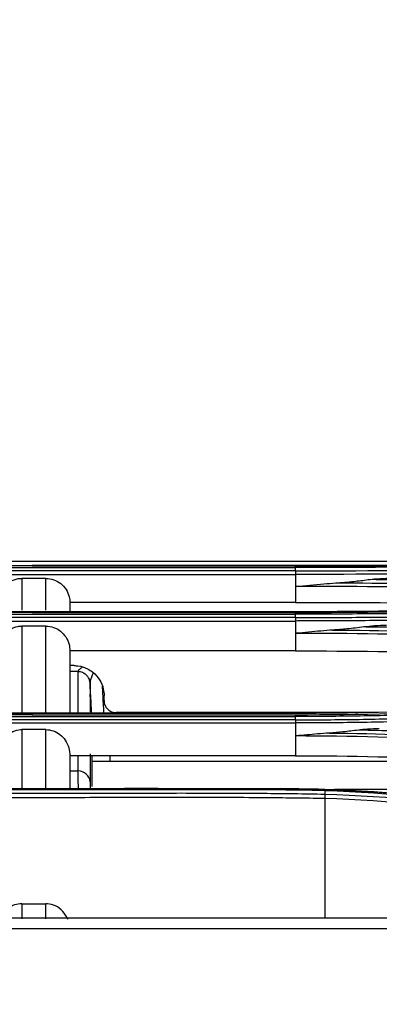
# Model space of a CAD drawing. Units: millimetres. Extents: x 0 to 8990, y -21 to 3467.
# Drawn here: x 1215 to 1245, y 1536 to 1618 of the extents above; entities that cross this region are included whole.
import ezdxf

# ---------------------------------------------------------------- set-up
doc = ezdxf.new("R2010")
doc.units = ezdxf.units.MM
doc.layers.add('LG-DIMENSION', color=7, linetype='Continuous')
doc.layers.add('LG-Product', color=3, linetype='Continuous')
doc.styles.add('GHS', font='txt')
doc.dimstyles.new('LG_DIM', dxfattribs={"dimtxt": 20, "dimasz": 20, "dimexe": 5, "dimexo": 10, "dimgap": 5, "dimtad": 1, "dimtoh": 1, "dimdec": 0, "dimzin": 0, "dimdsep": 46, "dimtxsty": 'GHS', "dimcen": 0.09, "dimclrd": 7, "dimclre": 7, "dimadec": 0, "dimazin": 0, "dimtfac": 1, "dimtdec": 0, "dimtofl": 0, "dimtmove": 0, "dimatfit": 0, "dimfxl": 30, "dimtolj": 1, "dimtzin": 0, "dimarcsym": 0})

# ---------------------------------------------------------------- blocks, each defined once
blk = doc.blocks.new('*D2')
at = {"layer": 'Defpoints', "color": 0, "transparency": 16777216}
for p in [(1498, 1636), (661, 1536), (1498, 1536)]:
    blk.add_point(p, dxfattribs=at)
at = {"layer": 'LG-DIMENSION', "color": 7, "lineweight": -2, "transparency": 16777216}
for p, q in [((661, 1546), (661, 1641)), ((1498, 1546), (1498, 1641)), ((681, 1636), (1478, 1636))]:
    blk.add_line(p, q, dxfattribs=at)
at = {"layer": 'LG-DIMENSION', "color": 7, "transparency": 16777216}
for points in [[(681, 1639.333), (681, 1632.667), (661, 1636)], [(1478, 1639.333), (1478, 1632.667), (1498, 1636)]]:
    blk.add_solid(points, dxfattribs=at)
at = {"layer": 'LG-DIMENSION', "color": 0, "transparency": 16777216, "insert": (1079.5, 1653.768), "char_height": 20, "attachment_point": 5, "style": 'GHS'}
blk.add_mtext('\\A1;837 [32 15/16]', dxfattribs=at)

msp = doc.modelspace()

# ---------------------------------------------------------------- linework, layer by layer
at = {"layer": 'LG-Product', "color": 3, "linetype": 'Continuous'}
for p, q in [((1129.517, 1572.963), (1303.035, 1572.963)), ((1194.284, 1572.597), (1216.284, 1572.597)), ((1216.284, 1572.579), (1194.284, 1572.579)), ((1194.284, 1572.446), (1238.284, 1572.446)), ((1238.284, 1572.597), (1216.284, 1572.597)), ((1216.284, 1572.579), (1238.284, 1572.579)), ((1238.284, 1572.168), (1194.284, 1572.168)), ((1194.284, 1571.863), (1238.284, 1571.863)), ((1217.445, 1571.535), (1215.445, 1571.535)), ((1238.284, 1571.863), (1238.284, 1570.856)), ((1238.284, 1570.856), (1238.284, 1569.523)), ((1238.284, 1569.523), (1219.445, 1569.523)), ((1238.284, 1568.757), (1194.284, 1568.757)), ((1194.284, 1568.751), (1216.284, 1568.751)), ((1216.284, 1568.691), (1194.284, 1568.691)), ((1194.284, 1568.544), (1238.284, 1568.544)), ((1238.284, 1568.265), (1194.284, 1568.265)), ((1238.284, 1568.751), (1216.284, 1568.751)), ((1216.284, 1568.691), (1238.284, 1568.691)), ((1194.284, 1567.979), (1238.284, 1567.979)), ((1217.445, 1567.556), (1215.445, 1567.556)), ((1238.284, 1567.979), (1238.284, 1566.945)), ((1238.284, 1566.945), (1238.284, 1565.486)), ((1238.284, 1565.486), (1219.445, 1565.486)), ((1220.136, 1563.755), (1219.445, 1563.755)), ((1238.284, 1560.29), (1194.284, 1560.29)), ((1194.284, 1560.269), (1216.284, 1560.269)), ((1216.284, 1560.163), (1194.284, 1560.163)), ((1194.284, 1560.006), (1238.284, 1560.006)), ((1238.284, 1560.269), (1216.284, 1560.269)), ((1216.284, 1560.163), (1238.284, 1560.163)), ((1238.284, 1559.732), (1194.284, 1559.732)), ((1194.284, 1559.471), (1238.284, 1559.471)), ((1238.284, 1559.471), (1238.284, 1558.385)), ((1217.445, 1558.918), (1215.445, 1558.918)), ((1238.284, 1558.385), (1238.284, 1556.742)), ((1238.284, 1556.742), (1219.445, 1556.742)), ((1222.784, 1556.742), (1222.784, 1556.269)), ((1253.88, 1556.269), (1221.282, 1556.269)), ((1219.445, 1555.477), (1220.132, 1555.477)), ((1277.815, 1553.932), (1241.551, 1553.932)), ((1240.731, 1553.192), (1240.731, 1543.185)), ((1215.445, 1544.395), (1217.445, 1544.395))]:
    msp.add_line(p, q, dxfattribs=at)
msp.add_ellipse((1220.132, 1554.505), major_axis=(1, 0.001), ratio=0.972604, start_param=0.052868, end_param=1.569881, dxfattribs=at)
for points, degree in [([(1216.284, 1572.597), (1216.284, 1572.591), (1216.284, 1572.585), (1216.284, 1572.579)], 3), ([(1238.284, 1572.579), (1249.05, 1572.578), (1259.545, 1572.672), (1269.772, 1572.778)], 3), ([(1238.284, 1572.446), (1238.284, 1572.525), (1238.284, 1572.573), (1238.284, 1572.579)], 3), ([(1238.284, 1572.168), (1238.284, 1572.446)], 1), ([(1238.284, 1572.168), (1249.032, 1572.177), (1259.757, 1572.272), (1269.971, 1572.371)], 3), ([(1215.445, 1571.535), (1215.445, 1571.056), (1215.445, 1570.169), (1215.445, 1568.87)], 3), ([(1217.445, 1568.87), (1217.445, 1570.169), (1217.445, 1571.056), (1217.445, 1571.535)], 3), ([(1238.284, 1572.168), (1238.284, 1572.089), (1238.284, 1571.979), (1238.284, 1571.863)], 3), ([(1270.021, 1572.063), (1259.797, 1571.966), (1249.041, 1571.871), (1238.284, 1571.863)], 3), ([(1265.29, 1570.615), (1256.585, 1570.783), (1247.444, 1570.845), (1238.284, 1570.856)], 3), ([(1241.658, 1571.156), (1249.696, 1571.141), (1257.686, 1571.066), (1265.34, 1570.919)], 3), ([(1265.438, 1571.197), (1258.617, 1571.337), (1251.517, 1571.404), (1244.353, 1571.428)], 3), ([(1219.445, 1569.523), (1219.445, 1569.308), (1219.445, 1569.009), (1219.445, 1568.633)], 3), ([(1238.284, 1569.523), (1246.711, 1569.523), (1254.965, 1569.469), (1263.011, 1569.316)], 3), ([(1238.284, 1568.691), (1249.056, 1568.689), (1259.553, 1568.976), (1269.775, 1569.469)], 3), ([(1265.587, 1569.425), (1256.798, 1568.998), (1247.547, 1568.749), (1238.284, 1568.751)], 3), ([(1216.284, 1568.751), (1216.284, 1568.731), (1216.284, 1568.711), (1216.284, 1568.691)], 3), ([(1238.284, 1568.544), (1238.284, 1568.621), (1238.284, 1568.673), (1238.284, 1568.691)], 3), ([(1238.284, 1568.265), (1238.284, 1568.544)], 1), ([(1238.284, 1568.265), (1238.284, 1568.188), (1238.284, 1568.086), (1238.284, 1567.979)], 3), ([(1215.445, 1567.556), (1215.445, 1565.76), (1215.445, 1563.393), (1215.445, 1560.369)], 3), ([(1217.445, 1560.369), (1217.445, 1563.393), (1217.445, 1565.76), (1217.445, 1567.556)], 3), ([(1265.295, 1566.201), (1256.6, 1566.702), (1247.445, 1566.934), (1238.284, 1566.945)], 3), ([(1241.416, 1567.22), (1249.545, 1567.172), (1257.619, 1566.93), (1265.343, 1566.486)], 3), ([(1219.445, 1565.486), (1219.445, 1564.459), (1219.445, 1563.249), (1219.445, 1561.838)], 3), ([(1238.284, 1565.486), (1247.497, 1565.487), (1256.498, 1565.257), (1265.24, 1564.733)], 3), ([(1219.801, 1564.255), (1219.682, 1564.255), (1219.564, 1564.255), (1219.445, 1564.255)], 3), ([(1220.181, 1563.765), (1219.445, 1563.765)], 1), ([(1221.131, 1562.86), (1221.133, 1562.824), (1221.134, 1562.806), (1221.134, 1562.807)], 3), ([(1219.445, 1561.838), (1219.445, 1561.37), (1219.445, 1560.879), (1219.445, 1560.365)], 3), ([(1219.445, 1561.838), (1219.445, 1561.838)], 1), ([(1221.225, 1560.29), (1221.142, 1561.864)], 1), ([(1238.284, 1560.163), (1248.987, 1560.16), (1259.647, 1560.697), (1269.775, 1561.637)], 3), ([(1265.598, 1561.549), (1256.823, 1560.728), (1247.561, 1560.265), (1238.284, 1560.269)], 3), ([(1216.284, 1560.269), (1216.284, 1560.234), (1216.284, 1560.198), (1216.284, 1560.163)], 3), ([(1244.484, 1560.339), (1237.423, 1560.339), (1230.362, 1560.339), (1223.301, 1560.339)], 3), ([(1238.284, 1560.006), (1238.284, 1560.08), (1238.284, 1560.135), (1238.284, 1560.163)], 3), ([(1238.284, 1559.732), (1238.284, 1560.006)], 1), ([(1238.284, 1559.732), (1238.284, 1559.659), (1238.284, 1559.567), (1238.284, 1559.471)], 3), ([(1215.445, 1558.918), (1215.445, 1557.418), (1215.445, 1555.768), (1215.445, 1553.995)], 3), ([(1217.445, 1553.995), (1217.445, 1555.768), (1217.445, 1557.418), (1217.445, 1558.918)], 3), ([(1265.302, 1557.017), (1256.637, 1557.933), (1247.446, 1558.371), (1238.284, 1558.385)], 3), ([(1241.125, 1558.629), (1249.364, 1558.546), (1257.552, 1558.099), (1265.348, 1557.277)], 3), ([(1219.445, 1556.742), (1219.445, 1556.532), (1219.445, 1556.319), (1219.445, 1556.104)], 3), ([(1220.132, 1555.477), (1220.131, 1555.928), (1220.131, 1556.359), (1220.131, 1556.77)], 3), ([(1221.129, 1556.903), (1221.129, 1556.192), (1221.129, 1555.412), (1221.13, 1554.557)], 3), ([(1221.284, 1556.785), (1221.284, 1556.046), (1221.284, 1555.175), (1221.284, 1554.162)], 3), ([(1238.284, 1556.742), (1247.513, 1556.744), (1256.516, 1556.308), (1265.241, 1555.362)], 3), ([(1219.445, 1556.104), (1219.445, 1555.417), (1219.445, 1554.701), (1219.445, 1553.959)], 3), ([(1220.168, 1554.028), (1220.145, 1554.74), (1220.132, 1555.249), (1220.132, 1555.477)], 3), ([(1216.282, 1553.99), (1216.924, 1553.99), (1217.567, 1553.99), (1218.209, 1553.99)], 3), ([(1238.287, 1553.976), (1243.633, 1553.907), (1248.963, 1553.496), (1254.197, 1552.772)], 3), ([(1240.735, 1553.511), (1240.734, 1553.429), (1240.733, 1553.314), (1240.731, 1553.192)], 3), ([(1240.747, 1553.843), (1240.735, 1553.511)], 1), ([(1272.167, 1548.659), (1262.237, 1551.26), (1251.555, 1553.187), (1240.735, 1553.511)], 3), ([(1240.751, 1553.92), (1240.751, 1553.92), (1240.749, 1553.892), (1240.747, 1553.843)], 3), ([(1240.731, 1553.192), (1251.513, 1552.869), (1262.188, 1550.941), (1272.087, 1548.341)], 3), ([(1215.445, 1544.395), (1215.445, 1543.957), (1215.445, 1543.533), (1215.445, 1543.125)], 3), ([(1217.445, 1543.125), (1217.445, 1543.533), (1217.445, 1543.957), (1217.445, 1544.395)], 3), ([(1483.109, 1543.186), (1281.696, 1543.185), (1080.284, 1543.185)], 2)]:
    msp.add_open_spline(points, degree=degree, dxfattribs=at)
for points, knots in [([(1265.58, 1572.769), (1265.06, 1572.763), (1264.538, 1572.758), (1261.92, 1572.73), (1259.799, 1572.709), (1255.524, 1572.671), (1253.367, 1572.654), (1249.069, 1572.626), (1246.925, 1572.615), (1242.617, 1572.6), (1240.45, 1572.596), (1238.284, 1572.597)], [0, 0, 0, 0, 0.059158, 0.059158, 0.2961, 0.2961, 0.533026, 0.533026, 0.765874, 0.765874, 1, 1, 1, 1]), ([(1269.874, 1572.648), (1269.874, 1572.648), (1269.874, 1572.648), (1268.023, 1572.628), (1266.154, 1572.609), (1262.396, 1572.572), (1260.505, 1572.554), (1256.548, 1572.52), (1254.478, 1572.505), (1250.323, 1572.478), (1248.235, 1572.468), (1244.052, 1572.452), (1241.954, 1572.448), (1239.332, 1572.446), (1238.808, 1572.446), (1238.284, 1572.446), (1238.284, 1572.446), (1238.284, 1572.446)], [0, 0, 0, 0, 0.000002, 0.000002, 0.181909, 0.181909, 0.363203, 0.363203, 0.559159, 0.559159, 0.75511, 0.75511, 0.951058, 0.951058, 0.999998, 0.999998, 1, 1, 1, 1]), ([(1213.445, 1569.523), (1213.445, 1569.751), (1213.485, 1569.982), (1213.638, 1570.412), (1213.752, 1570.618), (1214.04, 1570.972), (1214.216, 1571.126), (1214.602, 1571.361), (1214.817, 1571.447), (1215.171, 1571.521), (1215.308, 1571.535), (1215.445, 1571.535)], [0, 0, 0, 0, 0.219226, 0.219226, 0.438549, 0.438549, 0.656307, 0.656307, 0.870883, 0.870883, 1, 1, 1, 1]), ([(1217.445, 1571.535), (1217.666, 1571.535), (1217.891, 1571.497), (1218.308, 1571.351), (1218.507, 1571.242), (1218.855, 1570.967), (1219.007, 1570.797), (1219.248, 1570.421), (1219.338, 1570.209), (1219.426, 1569.838), (1219.445, 1569.68), (1219.445, 1569.523)], [0, 0, 0, 0, 0.211145, 0.211145, 0.422203, 0.422203, 0.634635, 0.634635, 0.850103, 0.850103, 1, 1, 1, 1]), ([(1244.353, 1571.428), (1244.579, 1571.458), (1244.806, 1571.48), (1245.478, 1571.534), (1245.924, 1571.552), (1246.37, 1571.554)], [0, 0, 0, 0, 0.338303, 0.338303, 1, 1, 1, 1]), ([(1238.284, 1570.856), (1238.298, 1570.857), (1238.313, 1570.858), (1239.105, 1570.937), (1239.883, 1571.012), (1240.994, 1571.106), (1241.326, 1571.132), (1241.658, 1571.156)], [0, 0, 0, 0, 0.013015, 0.013015, 0.704936, 0.704936, 1, 1, 1, 1]), ([(1241.658, 1571.156), (1242.156, 1571.192), (1242.653, 1571.236), (1243.551, 1571.329), (1243.952, 1571.376), (1244.353, 1571.428)], [0, 0, 0, 0, 0.552631, 0.552631, 1, 1, 1, 1]), ([(1269.871, 1569.325), (1269.871, 1569.325), (1269.871, 1569.325), (1268.744, 1569.27), (1267.61, 1569.218), (1265.331, 1569.119), (1264.187, 1569.072), (1262.087, 1568.991), (1261.133, 1568.956), (1259.219, 1568.89), (1258.259, 1568.859), (1255.37, 1568.773), (1253.432, 1568.723), (1250.515, 1568.662), (1249.541, 1568.643), (1247.59, 1568.611), (1246.613, 1568.598), (1243.678, 1568.563), (1241.716, 1568.55), (1239.264, 1568.544), (1238.774, 1568.543), (1238.284, 1568.544), (1238.284, 1568.544), (1238.284, 1568.544)], [0, 0, 0, 0, 0.000002, 0.000002, 0.110883, 0.110883, 0.221624, 0.221624, 0.313174, 0.313174, 0.404724, 0.404724, 0.587937, 0.587937, 0.679483, 0.679483, 0.771028, 0.771028, 0.954236, 0.954236, 0.999998, 0.999998, 1, 1, 1, 1]), ([(1238.284, 1568.265), (1238.748, 1568.265), (1239.212, 1568.266), (1241.637, 1568.272), (1243.599, 1568.285), (1246.534, 1568.318), (1247.511, 1568.331), (1250.442, 1568.378), (1252.392, 1568.418), (1254.816, 1568.479), (1255.299, 1568.492), (1257.714, 1568.559), (1259.637, 1568.621), (1262.5, 1568.726), (1263.45, 1568.763), (1266.269, 1568.877), (1268.128, 1568.96), (1269.968, 1569.046), (1269.968, 1569.046), (1269.968, 1569.046)], [0, 0, 0, 0, 0.043176, 0.043176, 0.225808, 0.225808, 0.317067, 0.317067, 0.500005, 0.500005, 0.545629, 0.545629, 0.728276, 0.728276, 0.819542, 0.819542, 0.999998, 0.999998, 1, 1, 1, 1]), ([(1270.017, 1568.756), (1270.017, 1568.756), (1270.017, 1568.756), (1268.175, 1568.67), (1266.316, 1568.588), (1263.495, 1568.475), (1262.543, 1568.438), (1259.675, 1568.334), (1257.749, 1568.272), (1255.33, 1568.206), (1254.845, 1568.193), (1252.417, 1568.132), (1250.463, 1568.092), (1247.527, 1568.045), (1246.548, 1568.032), (1243.608, 1568), (1241.643, 1567.987), (1239.213, 1567.98), (1238.749, 1567.98), (1238.284, 1567.979), (1238.284, 1567.979), (1238.284, 1567.979)], [0, 0, 0, 0, 0.000002, 0.000002, 0.180245, 0.180245, 0.271529, 0.271529, 0.454223, 0.454223, 0.49986, 0.49986, 0.682851, 0.682851, 0.774136, 0.774136, 0.956809, 0.956809, 0.999998, 0.999998, 1, 1, 1, 1]), ([(1213.445, 1565.486), (1213.445, 1565.726), (1213.486, 1565.968), (1213.645, 1566.42), (1213.765, 1566.636), (1214.066, 1567.004), (1214.249, 1567.163), (1214.647, 1567.398), (1214.865, 1567.481), (1215.205, 1567.545), (1215.325, 1567.556), (1215.445, 1567.556)], [0, 0, 0, 0, 0.226665, 0.226665, 0.453617, 0.453617, 0.675768, 0.675768, 0.888762, 0.888762, 1, 1, 1, 1]), ([(1217.445, 1567.556), (1217.662, 1567.556), (1217.882, 1567.519), (1218.291, 1567.375), (1218.486, 1567.268), (1218.829, 1566.998), (1218.981, 1566.831), (1219.226, 1566.456), (1219.32, 1566.242), (1219.422, 1565.847), (1219.445, 1565.666), (1219.445, 1565.486)], [0, 0, 0, 0, 0.20404, 0.20404, 0.407851, 0.407851, 0.615212, 0.615212, 0.830704, 0.830704, 1, 1, 1, 1]), ([(1243.994, 1567.479), (1243.522, 1567.418), (1243.049, 1567.364), (1242.19, 1567.28), (1241.803, 1567.247), (1241.416, 1567.22)], [0, 0, 0, 0, 0.551083, 0.551083, 1, 1, 1, 1]), ([(1245.894, 1567.603), (1245.561, 1567.599), (1245.229, 1567.586), (1244.595, 1567.545), (1244.294, 1567.518), (1243.994, 1567.479)], [0, 0, 0, 0, 0.52391, 0.52391, 1, 1, 1, 1]), ([(1265.44, 1566.764), (1265.44, 1566.764), (1265.44, 1566.764), (1264.041, 1566.846), (1262.628, 1566.921), (1259.788, 1567.057), (1258.359, 1567.118), (1255.041, 1567.242), (1253.145, 1567.301), (1249.335, 1567.397), (1247.42, 1567.434), (1244.998, 1567.467), (1244.496, 1567.474), (1243.994, 1567.479)], [0, 0, 0, 0, 0.000003, 0.000003, 0.202016, 0.202016, 0.403485, 0.403485, 0.667289, 0.667289, 0.931086, 0.931086, 1, 1, 1, 1]), ([(1241.416, 1567.22), (1241.084, 1567.196), (1240.751, 1567.17), (1239.729, 1567.085), (1239.039, 1567.02), (1238.327, 1566.95), (1238.305, 1566.947), (1238.284, 1566.945)], [0, 0, 0, 0, 0.317926, 0.317926, 0.979138, 0.979138, 1, 1, 1, 1]), ([(1219.801, 1564.255), (1219.908, 1564.255), (1220.015, 1564.248), (1220.398, 1564.199), (1220.673, 1564.115), (1221.08, 1563.91), (1221.229, 1563.815), (1221.584, 1563.53), (1221.775, 1563.315), (1222.071, 1562.84), (1222.18, 1562.574), (1222.281, 1562.122), (1222.301, 1561.938), (1222.301, 1561.755)], [0, 0, 0, 0, 0.081563, 0.081563, 0.296453, 0.296453, 0.429731, 0.429731, 0.644684, 0.644684, 0.859635, 0.859635, 1, 1, 1, 1]), ([(1220.133, 1563.79), (1220.131, 1563.811), (1220.149, 1563.842), (1220.194, 1563.893), (1220.208, 1563.907), (1220.285, 1563.982), (1220.373, 1564.053), (1220.472, 1564.127), (1220.472, 1564.127), (1220.472, 1564.127)], [0, 0, 0, 0, 0.357758, 0.357758, 0.484369, 0.484369, 0.999798, 0.999798, 1, 1, 1, 1]), ([(1220.133, 1560.303), (1220.134, 1560.95), (1220.135, 1561.503), (1220.135, 1562.65), (1220.135, 1563.145), (1220.136, 1563.674), (1220.136, 1563.766), (1220.136, 1563.765)], [0, 0, 0, 0, 0.271182, 0.271182, 0.668191, 0.668191, 1, 1, 1, 1]), ([(1221.132, 1562.8), (1221.133, 1562.8), (1221.13, 1562.818), (1221.138, 1562.808), (1221.111, 1562.964), (1221.078, 1563.083), (1221, 1563.26), (1220.842, 1563.471), (1220.581, 1563.655), (1220.325, 1563.748), (1220.171, 1563.735), (1220.135, 1563.729)], [0, 0, 0, 0, 0.119205, 0.479462, 0.548592, 0.597644, 0.659041, 0.749691, 0.851248, 0.96521, 1, 1, 1, 1]), ([(1221.406, 1563.649), (1221.362, 1563.56), (1221.322, 1563.471), (1221.24, 1563.274), (1221.199, 1563.166), (1221.145, 1562.987), (1221.128, 1562.912), (1221.131, 1562.86)], [0, 0, 0, 0, 0.286779, 0.286779, 0.662193, 0.662193, 1, 1, 1, 1]), ([(1221.026, 1563.206), (1221.029, 1563.202), (1221.059, 1563.153), (1221.09, 1563.06), (1221.119, 1562.947), (1221.129, 1562.875), (1221.132, 1562.842), (1221.133, 1562.832), (1221.133, 1562.825), (1221.133, 1562.821), (1221.133, 1562.819), (1221.133, 1562.819)], [0, 0, 0, 0, 0.029747, 0.365141, 0.614865, 0.772038, 0.816377, 0.845535, 0.876451, 0.925385, 1, 1, 1, 1]), ([(1221.266, 1560.29), (1221.237, 1560.842), (1221.208, 1561.395), (1221.163, 1562.251), (1221.147, 1562.556), (1221.131, 1562.86)], [0, 0, 0, 0, 0.644437, 0.644437, 1, 1, 1, 1]), ([(1221.134, 1562.817), (1221.134, 1562.824), (1221.134, 1562.733), (1221.134, 1562.197), (1221.134, 1561.704), (1221.133, 1560.837), (1221.133, 1560.633), (1221.133, 1560.414)], [0, 0, 0, 0, 0.402341, 0.402341, 0.869262, 0.869262, 1, 1, 1, 1]), ([(1222.147, 1562.53), (1222.158, 1562.318), (1222.169, 1562.107), (1222.208, 1561.36), (1222.237, 1560.825), (1222.265, 1560.29)], [0, 0, 0, 0, 0.28327, 0.28327, 1, 1, 1, 1]), ([(1222.301, 1561.339), (1222.301, 1561.407), (1222.301, 1561.474), (1222.301, 1561.613), (1222.301, 1561.684), (1222.301, 1561.755)], [0, 0, 0, 0, 0.487405, 0.487405, 1, 1, 1, 1]), ([(1222.301, 1561.339), (1222.301, 1561.296), (1222.304, 1561.252), (1222.324, 1561.098), (1222.358, 1560.988), (1222.44, 1560.825), (1222.479, 1560.766), (1222.593, 1560.624), (1222.679, 1560.548), (1222.87, 1560.43), (1222.976, 1560.387), (1223.156, 1560.347), (1223.229, 1560.339), (1223.301, 1560.339)], [0, 0, 0, 0, 0.083246, 0.083246, 0.298233, 0.298233, 0.431665, 0.431665, 0.646588, 0.646588, 0.861513, 0.861513, 1, 1, 1, 1]), ([(1269.866, 1561.483), (1269.866, 1561.483), (1269.866, 1561.483), (1268.838, 1561.388), (1267.804, 1561.296), (1265.728, 1561.122), (1264.685, 1561.039), (1262.769, 1560.895), (1261.896, 1560.833), (1259.271, 1560.656), (1257.509, 1560.551), (1254.853, 1560.413), (1253.965, 1560.37), (1252.187, 1560.292), (1251.295, 1560.256), (1248.617, 1560.159), (1246.824, 1560.109), (1243.233, 1560.037), (1241.433, 1560.015), (1239.183, 1560.007), (1238.734, 1560.006), (1238.284, 1560.006), (1238.284, 1560.006), (1238.284, 1560.006)], [0, 0, 0, 0, 0.000002, 0.000002, 0.101293, 0.101293, 0.202474, 0.202474, 0.286398, 0.286398, 0.454339, 0.454339, 0.538259, 0.538259, 0.622179, 0.622179, 0.790114, 0.790114, 0.958047, 0.958047, 0.999998, 0.999998, 1, 1, 1, 1]), ([(1238.284, 1559.732), (1239.156, 1559.733), (1240.029, 1559.737), (1242.701, 1559.758), (1244.5, 1559.785), (1247.19, 1559.848), (1248.086, 1559.872), (1249.877, 1559.928), (1250.772, 1559.96), (1252.559, 1560.03), (1253.451, 1560.069), (1254.785, 1560.132), (1255.228, 1560.154), (1257.442, 1560.268), (1259.205, 1560.373), (1261.831, 1560.55), (1262.703, 1560.612), (1265.723, 1560.837), (1267.855, 1561.016), (1269.963, 1561.209), (1269.963, 1561.209), (1269.963, 1561.209)], [0, 0, 0, 0, 0.081161, 0.081161, 0.248577, 0.248577, 0.332239, 0.332239, 0.416079, 0.416079, 0.499985, 0.499985, 0.541812, 0.541812, 0.709239, 0.709239, 0.792907, 0.792907, 0.999998, 0.999998, 1, 1, 1, 1]), ([(1270.009, 1560.942), (1270.009, 1560.942), (1270.009, 1560.942), (1267.902, 1560.75), (1265.77, 1560.572), (1262.749, 1560.348), (1261.875, 1560.286), (1259.244, 1560.11), (1257.478, 1560.006), (1255.26, 1559.892), (1254.816, 1559.87), (1253.48, 1559.807), (1252.586, 1559.768), (1250.795, 1559.698), (1249.898, 1559.667), (1248.104, 1559.611), (1247.207, 1559.587), (1244.511, 1559.524), (1242.709, 1559.497), (1240.033, 1559.476), (1239.158, 1559.472), (1238.284, 1559.471), (1238.284, 1559.471), (1238.284, 1559.471)], [0, 0, 0, 0, 0.000002, 0.000002, 0.206742, 0.206742, 0.290442, 0.290442, 0.457943, 0.457943, 0.499788, 0.499788, 0.583734, 0.583734, 0.667614, 0.667614, 0.751315, 0.751315, 0.918802, 0.918802, 0.999998, 0.999998, 1, 1, 1, 1]), ([(1213.445, 1556.742), (1213.445, 1557.004), (1213.49, 1557.271), (1213.663, 1557.767), (1213.796, 1558.004), (1214.125, 1558.398), (1214.323, 1558.564), (1214.742, 1558.794), (1214.965, 1558.869), (1215.275, 1558.912), (1215.36, 1558.918), (1215.445, 1558.918)], [0, 0, 0, 0, 0.241989, 0.241989, 0.484704, 0.484704, 0.714768, 0.714768, 0.92344, 0.92344, 1, 1, 1, 1]), ([(1217.445, 1558.918), (1217.654, 1558.918), (1217.867, 1558.881), (1218.261, 1558.742), (1218.449, 1558.638), (1218.783, 1558.376), (1218.933, 1558.214), (1219.185, 1557.842), (1219.286, 1557.625), (1219.413, 1557.188), (1219.445, 1556.964), (1219.445, 1556.742)], [0, 0, 0, 0, 0.191755, 0.191755, 0.383058, 0.383058, 0.581133, 0.581133, 0.795804, 0.795804, 1, 1, 1, 1]), ([(1241.125, 1558.629), (1240.793, 1558.606), (1240.46, 1558.581), (1239.535, 1558.504), (1238.942, 1558.449), (1238.328, 1558.39), (1238.306, 1558.388), (1238.284, 1558.385)], [0, 0, 0, 0, 0.350545, 0.350545, 0.976782, 0.976782, 1, 1, 1, 1]), ([(1243.543, 1558.872), (1243.114, 1558.816), (1242.685, 1558.767), (1241.878, 1558.687), (1241.502, 1558.656), (1241.125, 1558.629)], [0, 0, 0, 0, 0.533871, 0.533871, 1, 1, 1, 1]), ([(1245.291, 1558.991), (1244.958, 1558.985), (1244.626, 1558.97), (1244.043, 1558.928), (1243.792, 1558.905), (1243.543, 1558.872)], [0, 0, 0, 0, 0.569508, 0.569508, 1, 1, 1, 1]), ([(1265.445, 1557.549), (1265.445, 1557.549), (1265.445, 1557.549), (1264.603, 1557.639), (1263.755, 1557.725), (1262.053, 1557.886), (1261.198, 1557.962), (1259.495, 1558.105), (1258.647, 1558.171), (1256.946, 1558.294), (1256.091, 1558.352), (1253.52, 1558.511), (1251.794, 1558.601), (1249.194, 1558.711), (1248.326, 1558.743), (1246.586, 1558.8), (1245.715, 1558.825), (1244.41, 1558.855), (1243.976, 1558.864), (1243.543, 1558.872)], [0, 0, 0, 0, 0.000003, 0.000003, 0.119372, 0.119372, 0.238618, 0.238618, 0.355797, 0.355797, 0.472975, 0.472975, 0.707499, 0.707499, 0.824671, 0.824671, 0.94184, 0.94184, 1, 1, 1, 1]), ([(1221.13, 1554.557), (1221.13, 1554.453), (1221.135, 1554.273), (1221.143, 1554.02), (1221.143, 1554.009), (1221.144, 1553.998)], [0, 0, 0, 0, 0.957686, 0.957686, 1, 1, 1, 1]), ([(1240.751, 1553.92), (1239.3, 1553.967), (1237.847, 1553.985), (1234.946, 1553.992), (1233.496, 1553.989), (1229.901, 1553.99), (1227.755, 1553.991), (1223.465, 1553.991), (1221.32, 1553.99), (1217.03, 1553.99), (1214.885, 1553.99), (1210.594, 1553.99), (1208.449, 1553.991), (1204.159, 1553.991), (1202.014, 1553.99), (1197.721, 1553.989), (1195.573, 1554.004), (1192.889, 1553.951), (1192.353, 1553.937), (1191.816, 1553.92)], [0, 0, 0, 0, 0.08903, 0.08903, 0.177913, 0.177913, 0.309421, 0.309421, 0.440927, 0.440927, 0.572433, 0.572433, 0.703939, 0.703939, 0.835448, 0.835448, 0.967096, 0.967096, 1, 1, 1, 1]), ([(1191.82, 1553.843), (1191.82, 1553.843), (1191.82, 1553.843), (1192.356, 1553.86), (1192.893, 1553.874), (1195.575, 1553.927), (1197.721, 1553.912), (1202.013, 1553.913), (1204.159, 1553.913), (1208.449, 1553.914), (1210.595, 1553.913), (1214.885, 1553.913), (1217.03, 1553.913), (1221.32, 1553.913), (1223.465, 1553.914), (1227.755, 1553.914), (1229.901, 1553.913), (1233.496, 1553.912), (1234.947, 1553.915), (1237.847, 1553.908), (1239.298, 1553.89), (1240.747, 1553.843), (1240.747, 1553.843), (1240.747, 1553.843)], [0, 0, 0, 0, 0.000001, 0.000001, 0.032892, 0.032892, 0.164486, 0.164486, 0.296036, 0.296036, 0.427564, 0.427564, 0.559075, 0.559075, 0.690601, 0.690601, 0.822148, 0.822148, 0.911057, 0.911057, 0.999999, 0.999999, 1, 1, 1, 1]), ([(1240.735, 1553.511), (1240.735, 1553.511), (1240.735, 1553.511), (1239.023, 1553.542), (1237.311, 1553.564), (1233.452, 1553.595), (1231.306, 1553.601), (1227.013, 1553.602), (1224.866, 1553.597), (1221.647, 1553.589), (1220.574, 1553.587), (1218.429, 1553.583), (1217.356, 1553.581), (1215.747, 1553.581), (1215.211, 1553.582), (1212.529, 1553.585), (1210.383, 1553.591), (1206.091, 1553.601), (1203.945, 1553.604), (1198.476, 1553.594), (1195.154, 1553.572), (1191.832, 1553.511), (1191.832, 1553.511), (1191.832, 1553.511)], [0, 0, 0, 0, 0.000001, 0.000001, 0.105038, 0.105038, 0.236728, 0.236728, 0.368386, 0.368386, 0.434201, 0.434201, 0.500008, 0.500008, 0.532909, 0.532909, 0.664534, 0.664534, 0.796195, 0.796195, 0.999999, 0.999999, 1, 1, 1, 1]), ([(1212.987, 1553.99), (1213.546, 1553.99), (1214.104, 1553.99), (1215.202, 1553.99), (1215.742, 1553.99), (1216.282, 1553.99)], [0, 0, 0, 0, 0.508417, 0.508417, 1, 1, 1, 1]), ([(1231.134, 1553.99), (1232.972, 1553.991), (1234.81, 1553.994), (1237.194, 1553.986), (1237.741, 1553.983), (1238.287, 1553.976)], [0, 0, 0, 0, 0.77079, 0.77079, 1, 1, 1, 1]), ([(1240.747, 1553.843), (1246.187, 1553.667), (1251.609, 1553.129), (1262.2, 1551.438), (1267.354, 1550.266), (1272.359, 1548.981)], [0, 0, 0, 0, 0.5, 0.5, 1, 1, 1, 1]), ([(1272.44, 1549.057), (1267.423, 1550.343), (1262.256, 1551.515), (1251.639, 1553.207), (1246.204, 1553.744), (1240.751, 1553.92)], [0, 0, 0, 0, 0.5, 0.5, 1, 1, 1, 1]), ([(1191.837, 1553.192), (1195.157, 1553.252), (1198.478, 1553.275), (1203.945, 1553.285), (1206.091, 1553.281), (1210.382, 1553.272), (1212.528, 1553.265), (1215.21, 1553.262), (1215.747, 1553.262), (1217.356, 1553.262), (1218.429, 1553.263), (1220.575, 1553.267), (1221.648, 1553.27), (1224.867, 1553.278), (1227.013, 1553.283), (1231.305, 1553.282), (1233.45, 1553.276), (1237.308, 1553.244), (1239.019, 1553.223), (1240.731, 1553.192)], [0, 0, 0, 0, 0.203761, 0.203761, 0.335419, 0.335419, 0.467078, 0.467078, 0.499992, 0.499992, 0.565824, 0.565824, 0.631656, 0.631656, 0.763321, 0.763321, 0.894981, 0.894981, 1, 1, 1, 1]), ([(1215.445, 1544.395), (1215.239, 1544.395), (1215.03, 1544.358), (1214.642, 1544.219), (1214.457, 1544.116), (1214.126, 1543.858), (1213.977, 1543.697), (1213.786, 1543.418), (1213.724, 1543.309), (1213.671, 1543.197)], [0, 0, 0, 0, 0.274768, 0.274768, 0.54873, 0.54873, 0.834539, 0.834539, 1, 1, 1, 1]), ([(1219.27, 1543.078), (1219.171, 1543.325), (1219.027, 1543.558), (1218.677, 1543.942), (1218.468, 1544.101), (1218.036, 1544.309), (1217.811, 1544.371), (1217.54, 1544.393), (1217.492, 1544.395), (1217.445, 1544.395)], [0, 0, 0, 0, 0.336856, 0.336856, 0.657751, 0.657751, 0.941424, 0.941424, 1, 1, 1, 1]), ([(1483.109, 1542.289), (1479.774, 1542.289), (1476.439, 1542.289), (1459.763, 1542.289), (1446.423, 1542.288), (1379.722, 1542.288), (1326.36, 1542.287), (1208.761, 1542.287), (1144.522, 1542.286), (1080.284, 1542.286)], [0, 0, 0, 0, 0.024838, 0.024838, 0.124188, 0.124188, 0.521591, 0.521591, 1, 1, 1, 1])]:
    msp.add_open_spline(points, degree=3, knots=knots, dxfattribs=at)

# ---------------------------------------------------------------- dimensions: what is measured, and where the dimension line sits
at = {"layer": 'LG-DIMENSION'}
dim = msp.add_linear_dim(base=(1498, 1636), p1=(661, 1536), p2=(1498, 1536), dimstyle='LG_DIM', dxfattribs=at)
dim.commit()
dim.dimension.update_dxf_attribs({"geometry": '*D2', "text_midpoint": (1079.5, 1653.768)})

doc.saveas('drawing.dxf')
